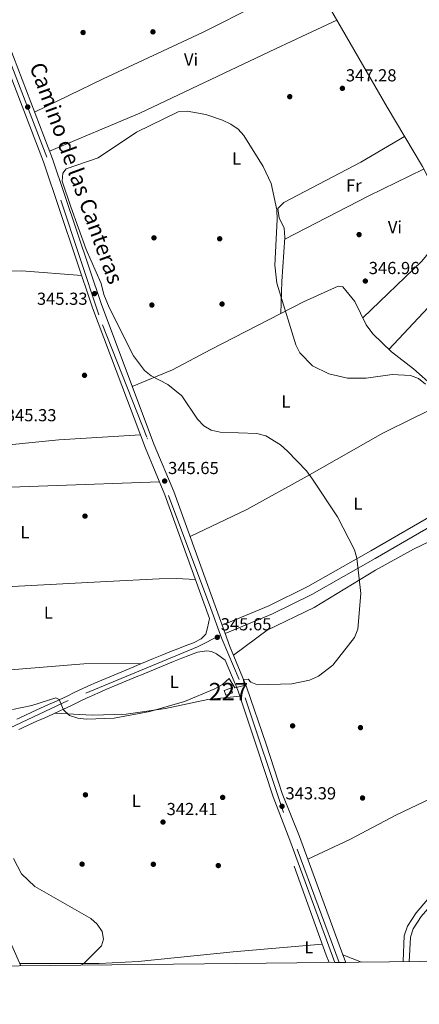
# Model space of a CAD drawing. Units: metres. Extents: x 573680 to 580614, y 4691809 to 4696511.
# Drawn here: x 575797 to 576027, y 4691809 to 4692375 of the extents above; entities that cross this region are included whole.
import ezdxf
from ezdxf.enums import TextEntityAlignment as Align

# ---------------------------------------------------------------- set-up
doc = ezdxf.new("R2010")
doc.units = ezdxf.units.M
doc.header["$MEASUREMENT"] = 0
doc.linetypes.add('DGN Style 3', pattern=[121.64348, 86.8882, -34.75528])
doc.linetypes.add('DGN Style 4', pattern=[139.1080082, 69.51056, -34.75528, 0.0868882, -34.75528])
for name, color, linetype, lineweight in [('Nivel 15', 7, 'Continuous', 0), ('Nivel 17', 7, 'Continuous', 0), ('Nivel 21', 7, 'Continuous', 0), ('Nivel 23', 7, 'Continuous', 0), ('Nivel 36', 7, 'Continuous', 0), ('Nivel 37', 7, 'Continuous', 0), ('Nivel 41', 7, 'Continuous', 0), ('Nivel 44', 7, 'Continuous', 0), ('Nivel 48', 7, 'Continuous', 0), ('Nivel 49', 7, 'Continuous', 0), ('Nivel 5', 7, 'Continuous', 0), ('Nivel 52', 7, 'Continuous', 0), ('Nivel 54', 7, 'Continuous', 0), ('Nivel 61', 7, 'Continuous', 0), ('Nivel 7', 7, 'Continuous', 0)]:
    doc.layers.add(name, color=color, linetype=linetype, lineweight=lineweight)
doc.styles.add('Style-Arial', font='txt')
doc.styles.add('Style-Arial Narrow', font='txt')
doc.styles.add('Style-Helvetica-Narrow-Oblique', font='txt')

# ---------------------------------------------------------------- blocks, each defined once
blk = doc.blocks.new('5PATER_2')
at = {"layer": 'Nivel 7', "linetype": 'Continuous', "lineweight": 0}
h = blk.add_hatch(color=51, dxfattribs=at)
edge = h.paths.add_edge_path()
edge.add_ellipse((9.620562195777893e-05, -0.0007259063422679901), major_axis=(-1.095731442372465, -1.110710699892244), ratio=0.999422240966032, start_angle=0, end_angle=360)
blk = doc.blocks.new('5PERFI_5')
at = {"layer": 'Nivel 17', "linetype": 'Continuous', "lineweight": 0}
h = blk.add_hatch(color=7, dxfattribs=at)
edge = h.paths.add_edge_path()
edge.add_arc((-0.0003431960940361023, -0.002132944762706757), 1.559999999766158, 315.0000000018422, 675.0000000018422)

msp = doc.modelspace()

# ---------------------------------------------------------------- linework, layer by layer
at = {"layer": 'Nivel 15', "color": 1, "linetype": 'Continuous', "lineweight": 0, "extrusion": (0.03134056364891944, 0.1046156842928719, 0.9940187763166762), "elevation": 509250.7019475183, "flags": 128}
msp.add_lwpolyline([(794802.7297935542, -4631997.053036727), (794799.5345264655, -4631999.433786236), (794797.7816625927, -4631997.053036723), (794800.9769296814, -4631994.672287215), (794802.7297935542, -4631997.053036727)], dxfattribs=at)
at = {"layer": 'Nivel 21', "color": 7, "linetype": 'DGN Style 3', "lineweight": 0, "elevation": 341.62, "flags": 128}
msp.add_lwpolyline([(575994.120000001, 4691833.219999999), (575983.379999999, 4691837.469999999)], dxfattribs=at)
at = {"layer": 'Nivel 21', "color": 7, "linetype": 'Continuous', "lineweight": 0}
for points in [[(575985.0199999996, 4691833.129999999, 341.62), (575983.379999999, 4691837.469999999, 341.62), (575958.3099999987, 4691905.52, 342), (575948.4100000001, 4691930.25, 341.77), (575939.0599999987, 4691958.580000002, 343.98), (575927.9299999997, 4691991.629999999, 344.8), (575918.1700000018, 4692014.719999999, 345.02), (575915.4800000004, 4692022.199999999, 345.02), (575913.75, 4692026.969999999, 345.02), (575886, 4692103.940000001, 345.02), (575874.7399999984, 4692130.789999999, 345.55), (575844.379999999, 4692211.469999999, 344.98), (575816.0899999999, 4692295.27, 345.76), (575781.0599999987, 4692386.420000002, 346.87), (575757.7300000004, 4692450.899999999, 348.79), (575740.2800000012, 4692500.5, 351.03), (575730.379999999, 4692525.010000002, 352.34), (575701.620000001, 4692607.18, 357.36), (575691.870000001, 4692630.25, 358.08), (575668.5300000012, 4692693.280000001, 360.39), (575656.7899999991, 4692726.23, 360.15)], [(575795.6000000015, 4691973.080000002, 343.98), (575800.1600000001, 4691975.149999999, 344.03), (575804.7100000009, 4691977.219999999, 344.1), (575809.2600000016, 4691979.280000001, 344.21), (575813.8099999987, 4691981.359999999, 344.33), (575818.3599999994, 4691983.43, 344.46), (575820.0500000007, 4691984.199999999, 344.5), (575824.5799999982, 4691986.309999999, 344.72), (575829.0899999999, 4691988.460000001, 345.02), (575833.6000000015, 4691990.600000001, 345.32), (575838.129999999, 4691992.690000001, 345.52), (575839.9499999993, 4691993.5, 345.55), (575844.5399999991, 4691995.48, 345.54), (575849.1400000006, 4691997.43, 345.49), (575853.7600000016, 4691999.350000001, 345.41), (575858.379999999, 4692001.25, 345.34), (575863, 4692003.16, 345.29), (575865.1499999985, 4692004.050000001, 345.29), (575869.7699999996, 4692005.969999999, 345.29), (575874.3900000006, 4692007.870000001, 345.29), (575879.0199999996, 4692009.760000002, 345.29), (575883.6499999985, 4692011.649999999, 345.29), (575888.2800000012, 4692013.539999999, 345.29), (575892.4800000004, 4692015.27, 345.29), (575897.2800000012, 4692016.949999999, 345.29), (575901.8000000007, 4692019.149999999, 345.29), (575904.370000001, 4692021.899999999, 345.29), (575905.370000001, 4692025.5, 345.29), (575906.5199999996, 4692030.859999999, 344.45), (575880.879999999, 4692101.949999999, 345.02), (575869.6400000006, 4692128.760000002, 345.55), (575839.2100000009, 4692209.620000001, 344.98), (575810.9299999997, 4692293.41, 345.76), (575775.9200000018, 4692384.5, 346.87)], [(575915.4800000004, 4692022.199999999, 345.02), (575942.7199999988, 4692033.640000001, 345.02), (575965.4699999988, 4692044.719999999, 345.02), (576001.9699999988, 4692065.399999999, 344.4), (576045.6799999997, 4692090.73, 341.7)], [(575796.6900000013, 4691967.039999999, 343.98), (575798.0599999987, 4691967.66, 343.98), (575802.620000001, 4691969.719999999, 344.03), (575807.1700000018, 4691971.800000001, 344.1), (575811.7199999988, 4691973.870000001, 344.21), (575816.2800000012, 4691975.940000001, 344.33), (575820.8299999982, 4691978.010000002, 344.46), (575822.5399999991, 4691978.800000001, 344.5), (575827.120000001, 4691980.920000002, 344.72), (575831.6400000006, 4691983.080000002, 345.02), (575836.120000001, 4691985.210000001, 345.32), (575840.5899999999, 4691987.27, 345.52), (575842.3399999999, 4691988.050000001, 345.55), (575846.879999999, 4691990.010000002, 345.54), (575851.4400000013, 4691991.940000001, 345.49), (575856.0399999991, 4691993.850000001, 345.41), (575860.6499999985, 4691995.75, 345.34), (575865.2800000012, 4691997.66, 345.29), (575867.4299999997, 4691998.559999999, 345.29), (575872.0399999991, 4692000.460000001, 345.29), (575876.6499999985, 4692002.359999999, 345.29), (575881.2699999996, 4692004.25, 345.29), (575885.8999999985, 4692006.140000001, 345.29), (575890.5300000012, 4692008.030000001, 345.29), (575894.6000000015, 4692009.699999999, 345.29), (575899.5799999982, 4692011.449999999, 345.29), (575905.0100000016, 4692012.210000001, 345.29), (575907.7399999984, 4692011.949999999, 345.29), (575910.620000001, 4692010.510000002, 345.29), (575915.4800000004, 4692007, 344.52), (575922.7899999991, 4691989.68, 344.8), (575933.8500000015, 4691956.850000001, 343.98), (575943.2300000004, 4691928.420000002, 341.77), (575952.6999999993, 4691903.449999999, 342), (575978.6400000006, 4691833.059999999, 341.59)], [(576017.8900000006, 4691833.48, 340.4), (576017.9400000013, 4691833.850000001, 340.41), (576018.6700000018, 4691848.379999999, 340.41), (576020.5399999991, 4691854, 340.41), (576025.4699999988, 4691861.600000001, 340.41), (576032.3099999987, 4691869.559999999, 339.67), (576046.9200000018, 4691882.309999999, 340.38), (576063.5500000007, 4691893.800000001, 341.23), (576070.0899999999, 4691894.760000002, 341.2), (576085.7600000016, 4691888.16, 342.46), (576100.7199999988, 4691874.68, 342.03)]]:
    msp.add_polyline3d(points, dxfattribs=at)
at = {"layer": 'Nivel 21', "color": 7, "linetype": 'DGN Style 3', "lineweight": 0}
for points in [[(575913.75, 4692026.969999999, 345.02), (575940.629999999, 4692038.260000002, 345.02), (575963.1099999994, 4692049.210000001, 345.02), (575999.4499999993, 4692069.800000001, 344.4), (576043.3399999999, 4692095.239999998, 341.7)], [(576021.4600000009, 4691833.52, 340.41), (576022.1799999997, 4691847.719999999, 340.41), (576023.75, 4691852.449999999, 340.41), (576028.3099999987, 4691859.469999999, 340.41), (576034.8299999982, 4691867.059999999, 339.67), (576049.1000000015, 4691879.510000002, 340.38), (576064.879999999, 4691890.420000002, 341.23), (576069.629999999, 4691891.120000001, 341.2), (576083.8399999999, 4691885.129999999, 342.46), (576098.3500000015, 4691872.050000001, 342.03)]]:
    msp.add_polyline3d(points, dxfattribs=at)
at = {"layer": 'Nivel 23', "color": 7, "linetype": 'DGN Style 4', "lineweight": 0}
for points in [[(575912.9400000013, 4692021.239999998, 345.37), (575907.3299999982, 4692036.580000002, 344.74), (575870.4499999993, 4692135.09, 345.51), (575842.7300000004, 4692205.440000001, 345.01), (575812.8299999982, 4692296.170000002, 345.78), (575761.2600000016, 4692430.52, 348.22), (575737.3500000015, 4692498.82, 351), (575723.2899999991, 4692536.73, 353.11), (575701.0100000016, 4692599.940000001, 356.98), (575681.9800000004, 4692646.32, 358.72), (575658.0700000003, 4692713.609999999, 360.22)], [(575912.9400000013, 4692021.239999998, 345.37), (575899.5799999982, 4692014.68, 345.29), (575825.0799999982, 4691983.739999998, 344.69), (575773.8099999987, 4691959.620000001, 343.99), (575752.870000001, 4691950.649999999, 344.32)], [(575981.2399999984, 4691833.09, 341.6), (575949.1799999997, 4691919.379999999, 343.14), (575923.629999999, 4691995.82, 344.87), (575913.8500000015, 4692018.75, 345.37), (575912.9400000013, 4692021.239999998, 345.37)]]:
    msp.add_polyline3d(points, dxfattribs=at)
at = {"layer": 'Nivel 36', "color": 92, "linetype": 'Continuous', "lineweight": 0, "extrusion": (0.1955959200887215, -0.4282214784868099, 0.882252005612465), "elevation": -1896363.757785679, "flags": 128}
msp.add_lwpolyline([(2473485.106927697, 3554583.725354847), (2473450.110866811, 3554582.790730624), (2473395.658592407, 3554579.816926275)], dxfattribs=at)
at = {"layer": 'Nivel 36', "color": 92, "linetype": 'Continuous', "lineweight": 0, "extrusion": (0.02641524307477919, -0.4542463366837318, 0.8904844190342187), "elevation": -2115854.200642169, "flags": 128}
msp.add_lwpolyline([(847300.9480742365, 4141590.070274906), (847172.0911729708, 4141593.366878685), (847124.1646623053, 4141593.256991893)], dxfattribs=at)
at = {"layer": 'Nivel 36', "color": 92, "linetype": 'Continuous', "lineweight": 0, "extrusion": (0.5931370475260407, 0.21241344305431, 0.7765751554498153), "elevation": 1338506.024525083, "flags": 128}
msp.add_lwpolyline([(4222997.166664161, -1649314.539548937), (4222942.740015356, -1649314.539548937), (4222938.218809195, -1649314.793507263)], dxfattribs=at)
at = {"layer": 'Nivel 36', "color": 92, "linetype": 'Continuous', "lineweight": 0}
for points in [[(576045.9800000004, 4692257.260000002, 347.1), (576029.0599999987, 4692290.82, 347.1), (576008.7800000012, 4692324.850000001, 347.27), (575968.2699999996, 4692395.18, 350.24), (575969.5300000012, 4692398.77, 350.24), (575973.6499999985, 4692401.550000001, 349.73), (575992.5599999987, 4692409.050000001, 349.68), (576012.1900000013, 4692419.379999999, 353.37)], [(575968.9299999997, 4692397.059999999, 350.24), (575942.8999999985, 4692387.66, 347.77), (575933.7600000016, 4692383.68, 347.39), (575902.4299999997, 4692367.91, 347.66), (575845.2699999996, 4692341.32, 346.2), (575805.8000000007, 4692322.039999999, 346.08)], [(575814.4299999997, 4692299.580000002, 345.81), (575866.4899999984, 4692321.440000001, 344.63), (575944.4600000009, 4692358.489999998, 345.17), (575962.5300000012, 4692366.949999999, 346.34), (575979.9200000018, 4692374.960000001, 349.38)], [(575994.7600000016, 4692203.739999998, 346.26), (576028.75, 4692236.359999999, 346.84), (576057.379999999, 4692271.109999999, 347.28), (576093.9400000013, 4692307.780000001, 347.82), (576116.6000000015, 4692334.32, 350.43), (576121.8200000003, 4692336.66, 350.17), (576126.4400000013, 4692335.690000001, 349.91), (576134.4699999988, 4692329.989999998, 349.91), (576168.4699999988, 4692300.52, 348.8), (576208.7399999984, 4692264.969999999, 350.15)], [(576009.8399999999, 4692185.66, 346.06), (576066.4699999988, 4692246.050000001, 346.44), (576115.0799999982, 4692299.120000001, 348.78), (576138.2600000016, 4692326.699999999, 349.78)], [(575947.6099999994, 4692206.34, 344.74), (575948.1600000001, 4692224.620000001, 345.26), (575949.9600000009, 4692249.91, 345.26), (575949.4400000013, 4692255.399999999, 345.26), (575946.6400000006, 4692261.32, 345.78), (575945.8999999985, 4692266.59, 345.26), (575949.25, 4692270.059999999, 345.26), (575993.629999999, 4692293.359999999, 347.19), (576018.7800000012, 4692308.080000002, 347.19)], [(575659.7100000009, 4692217.449999999, 346.67), (575699.9200000018, 4692224.390000001, 345.79), (575778.3999999985, 4692230.34, 343.78), (575798.370000001, 4692230.780000001, 343.89), (575832.9600000009, 4692228.149999999, 345.15)], [(576074.629999999, 4692111.940000001, 342.93), (576063.5399999991, 4692131.359999999, 344.27), (576051.5399999991, 4692147.330000002, 345.24), (576035.6499999985, 4692164.059999999, 345.6), (576023.8999999985, 4692174.530000001, 345.54), (576011.3900000006, 4692184.16, 346.06), (576000.629999999, 4692194.609999999, 346.06), (575996.6600000001, 4692199.809999999, 346.14), (575990.1799999997, 4692213.25, 346.54), (575983.2800000012, 4692221.539999999, 346.26), (575980.6499999985, 4692222.039999999, 346.06), (575960.5899999999, 4692213.030000001, 345.35), (575907.2800000012, 4692185.57, 342.84), (575885.1799999997, 4692173.84, 343.76), (575862.1000000015, 4692164.370000001, 345.31)], [(575895.3399999999, 4692078.039999999, 345.02), (575927.9600000009, 4692093.620000001, 345.46), (575962.75, 4692112.800000001, 342.94), (576006.3000000007, 4692137.420000002, 341.79), (576024.1600000001, 4692146.370000001, 342.46), (576043.6600000001, 4692155.629999999, 345.42)], [(575692.7800000012, 4692124.149999999, 346.14), (575719.5100000016, 4692124.420000002, 345.34), (575739.4800000004, 4692125.59, 344.96), (575819.870000001, 4692133.66, 343.67), (575866.7399999984, 4692136.460000001, 345.49)], [(575920.2699999996, 4692009.75, 344.97), (575939.7199999988, 4692024.199999999, 345.55), (575966.8200000003, 4692037.18, 344.48), (576002.0899999999, 4692058.629999999, 344.03), (576023.9299999997, 4692070.77, 343.22), (576048.2899999991, 4692082.420000002, 342.24)], [(575721.0300000012, 4692045.879999999, 347.7), (575756.4600000009, 4692047.469999999, 347.54), (575847.4400000013, 4692052.080000002, 345.09), (575877.4899999984, 4692053.739999998, 346.38), (575887.4600000009, 4692053.809999999, 346.13), (575898.4100000001, 4692053.350000001, 344.63)], [(575735.3299999982, 4692006.66, 346.1), (575758.8200000003, 4692001.5, 346.2), (575773.8099999987, 4692000.469999999, 347.15), (575787.3000000007, 4692001, 347.67), (575834.1000000015, 4692004.870000001, 346.64), (575867.3999999985, 4692004.98, 345.29)], [(575817.5100000016, 4691976.5, 344.36), (575838.9200000018, 4691975.309999999, 345.46), (575858.5199999996, 4691975.800000001, 344.58), (575881.2100000009, 4691979.050000001, 344.36), (575905.6600000001, 4691984.34, 344), (575923.9800000004, 4691986.170000002, 344.71)], [(575797.9400000013, 4691831.109999999, 345.76), (575787.5100000016, 4691854.469999999, 346.62), (575770.4800000004, 4691892.120000001, 346.14), (575747.8599999994, 4691945.84, 343.68)], [(576067.0100000016, 4691943.109999999, 341.32), (576013.8399999999, 4691917.73, 340.12), (575987.2300000004, 4691903.850000001, 340.49), (575963.0899999999, 4691892.530000001, 341.92)], [(575797.3399999999, 4691832.449999999, 345.81), (575812.3399999999, 4691832.420000002, 344.74), (575842.9800000004, 4691832.57, 344.91), (575865.3999999985, 4691833.609999999, 344.59), (575920.1900000013, 4691839.199999999, 341.86), (575971.370000001, 4691843.690000001, 341.75)]]:
    msp.add_polyline3d(points, dxfattribs=at)
at = {"layer": 'Nivel 49', "color": 7, "linetype": 'Continuous', "lineweight": 0, "extrusion": (-0.004701576403974315, -5.158469408749248e-05, 0.9999889461980752), "elevation": -2608.448131995091, "flags": 128}
msp.add_lwpolyline([(575973.8800240122, 4691832.931686439), (575980.2600945458, 4691833.001686439)], dxfattribs=at)
at = {"layer": 'Nivel 5', "color": 30, "linetype": 'Continuous', "lineweight": 0, "elevation": 345, "flags": 128}
for points in [[(575793.0300000012, 4691978.57), (575804.1900000013, 4691980.84), (575818.1600000001, 4691985.34), (575819.9600000009, 4691984.25), (575822.5700000003, 4691978.289999999), (575825.8999999985, 4691975.18), (575830.7399999984, 4691973.649999999), (575835.6799999997, 4691973.07), (575851.7399999984, 4691973.510000002), (575872.2600000016, 4691977.370000001), (575892.1799999997, 4691983.190000001), (575909.5599999987, 4691990.469999999), (575914.0399999991, 4691993.010000002), (575917.8599999994, 4691996.399999999), (575921.0500000007, 4691991.059999999), (575926.5, 4691992.330000002), (575926.1600000001, 4691995.809999999), (575928.8500000015, 4691995.920000002), (575930.3500000015, 4691994.300000001), (575934.2600000016, 4691992.809999999), (575953.9899999984, 4691993.41), (575964.0300000012, 4691995.43), (575969.3200000003, 4691997.780000001), (575977.5300000012, 4692004.039999999), (575989.9899999984, 4692019.920000002), (575991.9600000009, 4692024.739999998), (575993.620000001, 4692045.18), (575991.2899999991, 4692065.530000001), (575989.9600000009, 4692070.420000002), (575980.2199999988, 4692089.330000002), (575965.8200000003, 4692111.039999999), (575962.4100000001, 4692115.879999999), (575951.5, 4692127.16), (575947.4899999984, 4692130.84), (575938.870000001, 4692135.969999999), (575933.7199999988, 4692137.239999998), (575912.6000000015, 4692138.039999999), (575907.5700000003, 4692139.27), (575903.2399999984, 4692141.780000001), (575899.620000001, 4692145.469999999), (575890.620000001, 4692159.02), (575882.5599999987, 4692165.379999999), (575872.8599999994, 4692170.370000001), (575869.0399999991, 4692173.600000001), (575862.7300000004, 4692181.98), (575848.7699999996, 4692209.719999999), (575845.6600000001, 4692217.199999999), (575844.1099999994, 4692223.550000001), (575835.4600000009, 4692243.02), (575826.6099999994, 4692267.620000001), (575821.7199999988, 4692282.440000001), (575822.0899999999, 4692286.969999999), (575824.1000000015, 4692289.43), (575842.4699999988, 4692295.82), (575864.6000000015, 4692310.52), (575888.4299999997, 4692322.260000002), (575893.7600000016, 4692322.609999999), (575904.3599999994, 4692320.66), (575914.0700000003, 4692317.550000001), (575918.7899999991, 4692315.149999999), (575922.9499999993, 4692312.330000002)], [(575922.9499999993, 4692312.330000002), (575926.3900000006, 4692308.699999999), (575937.379999999, 4692290.870000001), (575942.0799999982, 4692281.100000001), (575945.2699999996, 4692265.920000002), (575945.5799999982, 4692260.390000001), (575944.1600000001, 4692234.09), (575945.2300000004, 4692223.800000001), (575956.2800000012, 4692188.239999998), (575958.5399999991, 4692183.670000002), (575965.870000001, 4692176.260000002), (575975.3000000007, 4692171.66), (575986.0199999996, 4692169.18), (575996.7300000004, 4692169.100000001), (576011.7199999988, 4692171.289999999), (576022.1600000001, 4692170.620000001), (576026.8399999999, 4692168.890000001), (576030.8599999994, 4692165.629999999)], [(575832.4299999997, 4691831.48), (575834.1600000001, 4691832.559999999), (575844.4200000018, 4691842.73), (575845.4800000004, 4691846.48), (575844.7399999984, 4691850.850000001), (575841.9400000013, 4691855.039999999), (575838.2300000004, 4691858.399999999), (575806.0700000003, 4691876.760000002), (575798.370000001, 4691883.98), (575793.6900000013, 4691892.800000001)]]:
    msp.add_lwpolyline(points, dxfattribs=at)
at = {"layer": 'Nivel 52', "color": 1, "linetype": 'Continuous', "lineweight": 0}
msp.add_3dface([(575915.0199999996, 4691989.57, 347.58), (575916.0199999996, 4691986.800000001, 347.84), (575919.7600000016, 4691988.149999999, 347.58), (575918.7600000016, 4691990.920000002, 347.32)], dxfattribs=at)
at = {"layer": 'Nivel 54', "color": 9, "linetype": 'Continuous', "lineweight": 0}
for points in [[(575796.6900000013, 4691967.039999999, 343.98), (575798.0599999987, 4691967.66, 343.98), (575802.620000001, 4691969.719999999, 344.03), (575807.1700000018, 4691971.800000001, 344.1), (575811.7199999988, 4691973.870000001, 344.21), (575816.2800000012, 4691975.940000001, 344.33), (575820.8299999982, 4691978.010000002, 344.46), (575822.5399999991, 4691978.800000001, 344.5), (575827.120000001, 4691980.920000002, 344.72), (575831.6400000006, 4691983.080000002, 345.02), (575836.120000001, 4691985.210000001, 345.32), (575840.5899999999, 4691987.27, 345.52), (575842.3399999999, 4691988.050000001, 345.55), (575846.879999999, 4691990.010000002, 345.54), (575851.4400000013, 4691991.940000001, 345.49), (575856.0399999991, 4691993.850000001, 345.41), (575860.6499999985, 4691995.75, 345.34), (575865.2800000012, 4691997.66, 345.29), (575867.4299999997, 4691998.559999999, 345.29), (575872.0399999991, 4692000.460000001, 345.29), (575876.6499999985, 4692002.359999999, 345.29), (575881.2699999996, 4692004.25, 345.29), (575885.8999999985, 4692006.140000001, 345.29), (575890.5300000012, 4692008.030000001, 345.29), (575894.6000000015, 4692009.699999999, 345.29), (575899.5799999982, 4692011.449999999, 345.29), (575905.0100000016, 4692012.210000001, 345.29), (575907.7399999984, 4692011.949999999, 345.29), (575910.620000001, 4692010.510000002, 345.29), (575915.4800000004, 4692007, 344.52), (575922.7899999991, 4691989.68, 344.8), (575933.8500000015, 4691956.850000001, 343.98), (575943.2300000004, 4691928.420000002, 341.77), (575952.6999999993, 4691903.449999999, 342), (575978.6400000006, 4691833.059999999, 341.59), (575985.0199999996, 4691833.129999999, 341.62), (575983.379999999, 4691837.469999999, 341.62), (575958.3099999987, 4691905.52, 342), (575948.4100000001, 4691930.25, 341.77), (575939.0599999987, 4691958.580000002, 343.98), (575927.9299999997, 4691991.629999999, 344.8), (575918.1700000018, 4692014.719999999, 345.02), (575915.4800000004, 4692022.199999999, 345.02), (575913.75, 4692026.969999999, 345.02), (575886, 4692103.940000001, 345.02), (575874.7399999984, 4692130.789999999, 345.55), (575844.379999999, 4692211.469999999, 344.98), (575816.0899999999, 4692295.27, 345.76), (575781.0599999987, 4692386.420000002, 346.87)], [(575775.9200000018, 4692384.5, 346.87), (575810.9299999997, 4692293.41, 345.76), (575839.2100000009, 4692209.620000001, 344.98), (575869.6400000006, 4692128.760000002, 345.55), (575880.879999999, 4692101.949999999, 345.02), (575906.5199999996, 4692030.859999999, 344.45), (575905.370000001, 4692025.5, 345.29), (575904.370000001, 4692021.899999999, 345.29), (575901.8000000007, 4692019.149999999, 345.29), (575897.2800000012, 4692016.949999999, 345.29), (575892.4800000004, 4692015.27, 345.29), (575888.2800000012, 4692013.539999999, 345.29), (575883.6499999985, 4692011.649999999, 345.29), (575879.0199999996, 4692009.760000002, 345.29), (575874.3900000006, 4692007.870000001, 345.29), (575869.7699999996, 4692005.969999999, 345.29), (575865.1499999985, 4692004.050000001, 345.29), (575863, 4692003.16, 345.29), (575858.379999999, 4692001.25, 345.34), (575853.7600000016, 4691999.350000001, 345.41), (575849.1400000006, 4691997.43, 345.49), (575844.5399999991, 4691995.48, 345.54), (575839.9499999993, 4691993.5, 345.55), (575838.129999999, 4691992.690000001, 345.52), (575833.6000000015, 4691990.600000001, 345.32), (575829.0899999999, 4691988.460000001, 345.02), (575824.5799999982, 4691986.309999999, 344.72), (575820.0500000007, 4691984.199999999, 344.5), (575818.3599999994, 4691983.43, 344.46), (575813.8099999987, 4691981.359999999, 344.33), (575809.2600000016, 4691979.280000001, 344.21), (575804.7100000009, 4691977.219999999, 344.1), (575800.1600000001, 4691975.149999999, 344.03), (575795.6000000015, 4691973.080000002, 343.98)]]:
    msp.add_polyline3d(points, dxfattribs=at)
at = {"layer": 'Nivel 61', "color": 7, "linetype": 'Continuous', "lineweight": 0}
msp.add_polyline3d([(573704.0599999987, 4696435.330000002, 0), (577132.2600000016, 4696472.370000001, 0), (580560.4400000013, 4696511.100000001, 0), (580587.1000000015, 4694197.940000001, 391.69), (580613.7100000009, 4691884.809999999, 0), (577183.2699999996, 4691846.059999999, 316.87), (573752.8299999982, 4691809.039999999, 0), (573728.4499999993, 4694122.190000001, 390.1)], close=True, dxfattribs=at)

# ---------------------------------------------------------------- block references
at = {"layer": 'Nivel 17', "color": 7, "linetype": 'Continuous', "lineweight": 0}
for p in [(575833.7699999996, 4692367.870000001, 346.52), (575873.9600000009, 4692368.239999998, 346.11), (575952.7399999984, 4692330.989999998, 346.52), (575874.5599999987, 4692249.789999999, 344.44), (575912.3999999985, 4692249.25, 344.02), (575992.6700000018, 4692251.66, 347.36), (575873.3500000015, 4692211.149999999, 343.81), (575913.7600000016, 4692211.719999999, 343.6), (575834.5799999982, 4692170.739999998, 344.44), (575834.8599999994, 4692089.760000002, 345.48), (575954.379999999, 4691969.170000002, 343.81), (575993.4400000013, 4691968.140000001, 344.02), (575835.1099999994, 4691929.489999998, 341.93), (575914.1099999994, 4691928.010000002, 342.14), (575994.6400000006, 4691927.690000001, 341.93), (575833.1999999993, 4691889.640000001, 343.6), (575874.1999999993, 4691889.550000001, 342.14), (575911.6000000015, 4691888.82, 341.3)]:
    msp.add_blockref('5PERFI_5', p, dxfattribs=at)
at = {"layer": 'Nivel 7', "color": 51, "linetype": 'Continuous', "lineweight": 0}
for p in [(575983.0500000007, 4692335.75, 347.28), (575801.870000001, 4692325.010000002, 346.3), (575996.2399999984, 4692224.940000001, 346.96), (575840.370000001, 4692217.739999998, 345.33), (575880.7199999988, 4692109.940000001, 345.65), (575911.0300000012, 4692020.080000002, 345.65), (575948.2899999991, 4691922.890000001, 343.39), (575879.7600000016, 4691913.830000002, 342.41)]:
    msp.add_blockref('5PATER_2', p, dxfattribs=at)

# ---------------------------------------------------------------- texts
at = {"layer": 'Nivel 37', "color": 92, "linetype": 'Continuous', "lineweight": 0, "style": 'Style-Arial Narrow'}
for s, p in [('Vi', (575895.8845007904, 4692352.29998, 346.44)), ('L', (575922.0731471032, 4692295.409979999, 344.76)), ('Fr', (575989.6324934922, 4692279.909979999, 346.73)), ('Vi', (576013.2845007889, 4692255.95998, 346.75)), ('L', (575950.5131471045, 4692155.659979999, 344.05)), ('L', (575991.9431471042, 4692096.899979997, 344.13)), ('L', (575800.2831471041, 4692080.569979999, 346.34)), ('L', (575813.793147102, 4692034.27998, 346.32)), ('L', (575886.2531471029, 4691994.469979998, 345.16)), ('L', (575864.3931471035, 4691926.089979999, 342.64)), ('L', (575963.7031471021, 4691841.79998, 341.77))]:
    msp.add_text(s, height=6.99996, dxfattribs=at).set_placement(p, align=Align.MIDDLE_CENTER)
at = {"layer": 'Nivel 41', "color": 7, "linetype": 'Continuous', "lineweight": 0, "style": 'Style-Arial'}
for s, p in [('347.28', (575985.0399999991, 4692339.75, 347.28)), ('346.96', (575998.2199999988, 4692228.940000001, 346.96)), ('345.33', (575807.1600000001, 4692211.27, 345.33)), ('345.33', (575789.2899999991, 4692144.300000001, 345.33)), ('345.65', (575882.6999999993, 4692113.940000001, 345.65)), ('345.65', (575913.0100000016, 4692024.080000002, 345.65)), ('343.39', (575950.2800000012, 4691926.890000001, 343.39)), ('342.41', (575881.8399999999, 4691917.830000002, 342.41))]:
    msp.add_text(s, height=6.99996, dxfattribs=at).set_placement(p)
at = {"layer": 'Nivel 44', "color": 7, "linetype": 'Continuous', "lineweight": 0, "style": 'Style-Helvetica-Narrow-Oblique'}
msp.add_text('Camino de las Canteras', height=8.999880000000001, rotation=289.9889999769229, dxfattribs=at).set_placement((575825.7453447618, 4692285.447538428, 344.97), align=Align.CENTER)
at = {"layer": 'Nivel 48', "color": 1, "linetype": 'Continuous', "lineweight": 0, "style": 'Style-Arial Narrow'}
msp.add_text('227', height=9.99996, dxfattribs=at).set_placement((575917.3946221024, 4691988.859979998, 344.77), align=Align.MIDDLE_CENTER)

doc.saveas('drawing.dxf')
